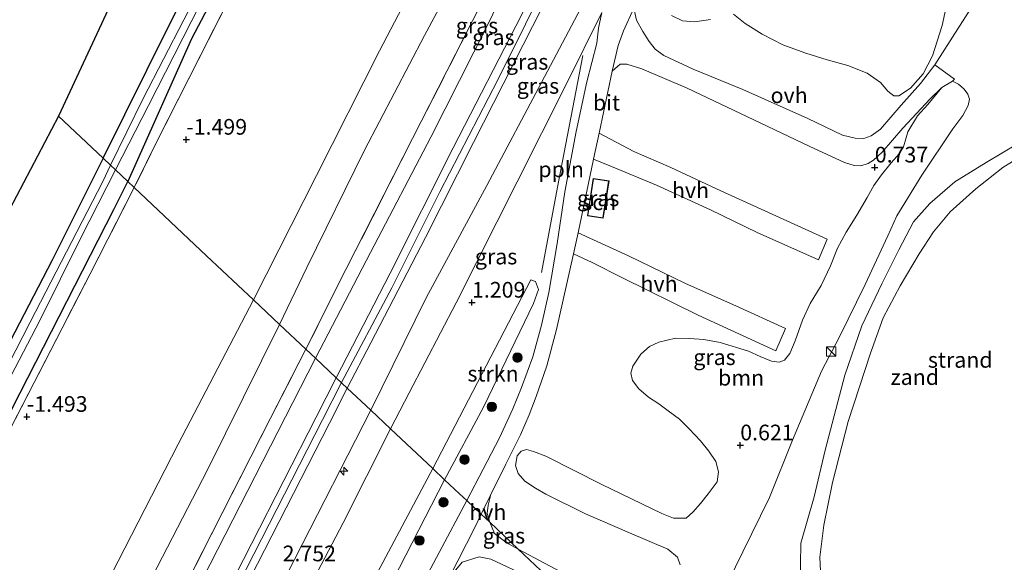
# Model space of a CAD drawing. Units: metres. Extents: x 181604 to 186590, y 493748 to 500001.
# Drawn here: x 183529 to 183686, y 496240 to 496327 of the extents above; entities that cross this region are included whole.
import ezdxf
from ezdxf.enums import TextEntityAlignment as Align

# ---------------------------------------------------------------- set-up
doc = ezdxf.new("R2010")
doc.units = ezdxf.units.M
doc.linetypes.add('IE-TERREINAFSCHEIDING', pattern=[10, 8, -2])
doc.layers.get('0').update_dxf_attribs({"lineweight": 25})
for name, color, linetype, lineweight in [('B-ME-AL-OVERIG-L-B1', 7, 'Continuous', 18), ('B-ME-AL-OVERIG-S-B1', 7, 'Continuous', 18), ('B-ME-GR-BOOM-GV-B6', 93, 'Continuous', 18), ('B-ME-GR-BOOM-S-B1', 93, 'Continuous', 18), ('B-ME-GR-STRUIKEN-GV-B6', 93, 'Continuous', 18), ('B-ME-GW-KRUINLIJN-L-B1', 93, 'Continuous', 18), ('B-ME-GW-TEENLIJN-L-B1', 93, 'Continuous', 18), ('B-ME-IE-GRASLAND-GV-B6', 93, 'Continuous', 18), ('B-ME-IE-GRONDWERKLIJN-GROND_INGERICHT-GV-B6', 253, 'Continuous', 18), ('B-ME-IE-GRONDWERKLIJN-GROND_NIETINGERICHT-GV-B6', 253, 'Continuous', 18), ('B-ME-IE-HULPGEOMETRIE-L-B1', 53, 'Continuous', 18), ('B-ME-IE-INRICHTINGSELEMENT-S-B1', 253, 'Continuous', 18), ('B-ME-IE-TERREINAFSCHEIDING-RASTERHEKWERK-L-B1', 8, 'IE-TERREINAFSCHEIDING', 18), ('B-ME-KG-KADASTRAAL-DAKRAND-L-B1', 13, 'Continuous', 18), ('B-ME-OB-WATERLIJN-L-B1', 133, 'OB-WATERLIJN', 18), ('B-ME-OG-BEBOUWING-GV-B6', 173, 'Continuous', 18), ('B-ME-OG-WATER-GV-B6', 153, 'Continuous', 18), ('B-ME-VH-VERH_SOORT-BITUMEN-GV-B6', 8, 'IE-TERREINAFSCHEIDING-NATUURLIJK-HOUTWAL', 18), ('B-ME-VH-VERH_SOORT-HALF_VERHARDING-GV-B6', 8, 'IE-TERREINAFSCHEIDING-NATUURLIJK-HOUTWAL', 18), ('B-ME-VH-VERH_SOORT-ONVERHARD-GV-B6', 8, 'Continuous', 18)]:
    doc.layers.add(name, color=color, linetype=linetype, lineweight=lineweight)
for name, color, linetype in [('B-ME-GW-HOOGTEPUNT-S-B1', 10, 'Continuous'), ('B-ME-GW-INSTEEKWATERGANG-L-B1', 10, 'Continuous'), ('B-ME-KG-KADASTRAAL-OPNAMEDTMGRENS-L-B1', 10, 'Continuous')]:
    doc.layers.add(name, color=color, linetype=linetype)
doc.styles.add('NLCS-ISO', font='NLCS-ISO.TTF')
doc.linetypes.add('IE-TERREINAFSCHEIDING-NATUURLIJK-HOUTWAL', pattern='A,7,-1.5,[67,NLCS.SHX,S=0.75,R=45,X=0,Y=0],-1.5,7,-1.5,[70,NLCS.SHX,S=0.75,R=0,X=0,Y=0],-1.5', length=20)
doc.linetypes.add('OB-WATERLIJN', pattern='A,10,[32,NLCS.SHX,S=2,R=0,X=0,Y=0],-12', length=22)

# ---------------------------------------------------------------- blocks, each defined once
blk = doc.blocks.new('hecto')
for p, q in [((0, 0.625), (-0.625, 0)), ((0, -0.625), (0, 0.625)), ((-0.625, 0), (0.625, 0)), ((0.625, 0), (0, -0.625))]:
    blk.add_line(p, q)
blk = doc.blocks.new('hoogtepunt')
for p, q in [((-0.5, 0), (0.5, 0)), ((0, 0.5), (0, -0.5))]:
    blk.add_line(p, q)
blk = doc.blocks.new('boom')
h = blk.add_hatch(color=256)
edge = h.paths.add_edge_path()
edge.add_arc((0, 0), 0.75, 0, 360)
blk.add_circle((0, 0), 0.75)
blk = doc.blocks.new('kast')
blk.add_line((-0.75, -0.75), (0.75, 0.75))
blk.add_lwpolyline([(-0.75, 0.75), (0.75, 0.75), (0.75, -0.75), (-0.75, -0.75)], close=True)

msp = doc.modelspace()

# ---------------------------------------------------------------- linework, layer by layer
at = {"layer": 'B-ME-AL-OVERIG-L-B1'}
msp.add_polyline3d([(183611.947, 496286.246, 0.962), (183614.713, 496300.96, 1.233), (183618.564, 496320.841, 1.396)], dxfattribs=at)
at = {"layer": 'B-ME-GR-BOOM-GV-B6'}
for points in [[(183678.522, 496337.959, 0.877), (183675.884, 496325.63, 0.632), (183674.32, 496320.786, 0.645), (183672.845, 496317.947, 0.677), (183670.828, 496315.639, 0.697), (183668.98, 496314.405, 0.716), (183668.192, 496314.434, 0.716), (183667.22, 496315.176, 0.684), (183666.026, 496316.559, 0.677), (183663.902, 496318.042, 0.703), (183660.85, 496319.265, 0.664), (183657.551, 496320.164, 0.716), (183654.144, 496321.204, 0.703), (183650.447, 496322.565, 0.703), (183647.176, 496324.251, 0.69), (183644.442, 496325.942, 0.625), (183642.603, 496327.462, 0.651)], [(183638.891, 496326.605, 0.781), (183636.391, 496326.224, 0.8), (183634.423, 496326.384, 0.819), (183632.698, 496327.226, 0.852)], [(183634.077, 496239.582, 0.667), (183633.654, 496240.812, 0.667), (183632.122, 496242.049, 0.732), (183625.981, 496244.692, 0.816), (183618.96, 496247.719, 0.8), (183612.618, 496250.861, 0.823), (183610.981, 496251.793, 0.865), (183609.308, 496252.922, 0.926), (183608.223, 496254.164, 0.926), (183607.817, 496255.43, 0.887), (183608.035, 496256.97, 0.878), (183608.708, 496257.709, 0.9), (183609.546, 496257.968, 0.881), (183610.676, 496257.638, 0.79), (183612.632, 496256.906, 0.79), (183621.563, 496252.412, 0.661), (183631.121, 496247.745, 0.596), (183633.024, 496246.993, 0.616), (183635.044, 496247.03, 0.613), (183636.073, 496247.952, 0.606), (183637.293, 496249.359, 0.593), (183638.548, 496250.926, 0.596), (183639.997, 496252.8, 0.616), (183640.197, 496254.393, 0.629), (183639.752, 496256.034, 0.603), (183638.663, 496257.723, 0.606), (183637.325, 496259.356, 0.632), (183635.536, 496261.253, 0.658), (183633.948, 496262.829, 0.648), (183632.147, 496264.154, 0.655), (183630.652, 496265.284, 0.661), (183629.032, 496266.342, 0.687), (183627.482, 496267.633, 0.697), (183626.486, 496268.965, 0.716), (183626.188, 496270.178, 0.687), (183626.5, 496271.272, 0.664), (183627.787, 496273.18, 0.658), (183629.189, 496274.409, 0.635), (183630.648, 496275.12, 0.632), (183633.343, 496275.718, 0.632), (183635.561, 496275.703, 0.622), (183637.87, 496275.51, 0.606), (183640.449, 496275.051, 0.6), (183644.987, 496273.681, 0.648), (183646.837, 496272.823, 0.661), (183648.65, 496272.071, 0.661), (183649.85, 496271.885, 0.658), (183650.724, 496272.215, 0.671), (183651.572, 496273.314, 0.671), (183652.447, 496275.29, 0.658), (183653.578, 496278.609, 0.651), (183654.823, 496281.249, 0.648), (183656.585, 496284.127, 0.651), (183658.075, 496287.271, 0.642), (183659.193, 496290.107, 0.638), (183660.581, 496292.678, 0.638), (183662.255, 496295.376, 0.629), (183663.928, 496298.164, 0.671), (183664.965, 496300.105, 0.716), (183666.2, 496301.816, 0.709), (183667.756, 496303.726, 0.709), (183669.03, 496305.151, 0.706), (183669.7, 496306.248, 0.706), (183670.116, 496307.557, 0.7), (183670.392, 496308.669, 0.684), (183671.942, 496311.205, 0.693), (183673.624, 496313.009, 0.667), (183675.837, 496315.721, 0.674), (183677.544, 496316.757, 0.59), (183678.496, 496316.247, 0.593), (183679.416, 496315.487, 0.564), (183679.96, 496314.687, 0.558), (183680.236, 496313.885, 0.558), (183680.012, 496312.881, 0.551), (183679.187, 496311.282, 0.551), (183677.615, 496309.157, 0.554), (183672.624, 496301.76, 0.606), (183668.661, 496295.284, 0.558), (183667.225, 496292.069, 0.6), (183663.578, 496284.327, 0.548), (183659.49, 496275.955, 0.522), (183656.627, 496270.455, 0.612), (183652.009, 496259.449, 0.535), (183648.34, 496250.294, 0.629), (183644.075, 496241.652, 0.6), (183639.461, 496232.201, 0.654)]]:
    msp.add_polyline3d(points, dxfattribs=at)
at = {"layer": 'B-ME-GR-STRUIKEN-GV-B6'}
for points in [[(183596.488, 496253.127, 0.87), (183594.586, 496254.918, 0.962), (183610.261, 496285.073, 1.054), (183610.992, 496284.787, 1.054), (183611.448, 496283.53, 1.054), (183610.687, 496281.292, 1.054), (183602.701, 496264.739, 1.013), (183596.488, 496253.127, 0.87)], [(183596.488, 496253.127, 0.87), (183587.227, 496235.122, 0.978), (183583.528, 496229.241, 0.937), (183571.802, 496207.129, 0.947), (183558.243, 496181.735, 0.952), (183544.389, 496155.545, 0.968), (183530.773, 496130.156, 0.962), (183516.957, 496104.364, 1.019), (183508.818, 496089.207, 1.019), (183507.106, 496090.008, 1.019), (183541.607, 496155.622, 0.973), (183571.127, 496210.841, 0.928), (183594.586, 496254.918, 0.962), (183596.488, 496253.127, 0.87)]]:
    msp.add_polyline3d(points, dxfattribs=at)
at = {"layer": 'B-ME-GW-INSTEEKWATERGANG-L-B1'}
for points in [[(183541.989, 496304.449, -2.09), (183552.396, 496325.489, -2.109), (183562.949, 496346.19, -2.119), (183572.909, 496365.402, -2.109), (183583.234, 496385.636, -2.132), (183588.765, 496396.245, -2.088)], [(183592.342, 496394.631, -2.344), (183584.036, 496378.35, -2.302), (183574.509, 496358.839, -2.305), (183566.536, 496343.33, -2.321), (183556.099, 496323.506, -2.289), (183545.935, 496300.733, -2.095)], [(183541.989, 496304.449, -2.09), (183533.844, 496288.199, -2.056), (183520.326, 496262.223, -1.984), (183511.337, 496244.125, -2.008), (183508.364, 496238.221, -2.016), (183503.957, 496229.533, -2.03), (183490.777, 496204.228, -1.906), (183476.121, 496175.541, -1.9), (183471.609, 496166.334, -1.913), (183471.437, 496165.131, -1.913), (183472.079, 496164.455, -1.913), (183473.505, 496163.727, -1.926), (183474.521, 496163.679, -1.926), (183475.601, 496164.504, -1.932), (183484.466, 496181.106, -1.971), (183499.027, 496209.458, -2.004), (183515.329, 496240.724, -2.01), (183528.723, 496266.997, -2.049), (183543.684, 496296.248, -2.114), (183545.935, 496300.733, -2.095)]]:
    msp.add_polyline3d(points, dxfattribs=at)
at = {"layer": 'B-ME-GW-KRUINLIJN-L-B1'}
for points in [[(183622.768, 496380.898, 1.895), (183613.217, 496362.066, 1.733), (183602.029, 496340.428, 1.798), (183593.259, 496324.018, 1.75), (183583.72, 496305.758, 1.73), (183574.472, 496287, 1.847), (183570.14, 496277.939, 1.817)], [(183575.888, 496272.526, 2.628), (183584.635, 496289.437, 2.602), (183594.28, 496307.823, 2.664), (183603.427, 496325.918, 2.654), (183611.863, 496343.47, 2.644), (183620.538, 496360.506, 2.635), (183628.954, 496378.106, 2.736)], [(183580.012, 496268.642, 2.806), (183588.078, 496283.794, 2.903), (183595.714, 496299.068, 2.893), (183604.952, 496316.985, 2.877), (183613.78, 496334.791, 2.922), (183621.526, 496349.654, 2.916), (183629.591, 496364.984, 2.926), (183632.621, 496371.737, 2.968), (183633.65, 496374.483, 3.01), (183633.894, 496375.876, 2.997)], [(183584.686, 496264.241, 2.736), (183593.53, 496282.172, 2.742), (183603.216, 496300.094, 2.742), (183612.405, 496317.456, 2.713), (183617.203, 496326.461, 2.706), (183622.209, 496336.076, 2.71), (183627.496, 496346.266, 2.748), (183632.974, 496357.03, 2.784), (183635.894, 496364.104, 2.839), (183637.124, 496368.354, 2.865), (183637.477, 496370.718, 2.9)], [(183660.515, 496216.719, 0.368), (183658.722, 496217.239, 0.368), (183657.066, 496218.404, 0.361), (183655.292, 496220.605, 0.374), (183654.189, 496223.813, 0.368), (183653.345, 496229.922, 0.245), (183653.214, 496236.215, 0.271), (183653.329, 496243.012, 0.29), (183655.441, 496250.436, 0.342), (183657.195, 496257.857, 0.335), (183660.373, 496269.833, 0.297), (183663.053, 496277.691, 0.323), (183666.244, 496284.41, 0.368), (183668.983, 496289.836, 0.335), (183671.338, 496294.294, 0.348), (183673.921, 496297.215, 0.303), (183677.93, 496300.687, 0.303), (183682.908, 496303.774, 0.271), (183687.924, 496306.754, 0.226), (183694.505, 496310.572, 0.161), (183698.238, 496312.932, 0.148), (183700.091, 496313.629, 0.174), (183702.107, 496314.141, 0.213)], [(183570.14, 496277.939, 1.817), (183558.626, 496254.708, 1.837), (183529.021, 496197.421, 1.798), (183500.452, 496141.257, 1.928), (183470.023, 496081.991, 1.623), (183452.234, 496048.541, 1.551), (183447.551, 496039.276, 1.582)], [(183575.888, 496272.526, 2.628), (183559.064, 496239.679, 2.642), (183512.729, 496149.443, 2.629), (183493.109, 496111.893, 2.636), (183473.674, 496075.048, 2.584), (183462.12, 496054.437, 2.324)], [(183459.939, 496033.591, 2.759), (183476.058, 496065.473, 2.824), (183488.954, 496090.923, 2.85), (183507.028, 496126.05, 2.85), (183523.651, 496158.155, 2.831), (183537.166, 496184.758, 2.857), (183556.292, 496222.251, 2.837), (183576.986, 496262.693, 2.831), (183580.012, 496268.642, 2.806)], [(183584.686, 496264.241, 2.736), (183572.533, 496240.43, 2.727), (183552.582, 496201.704, 2.649), (183534.351, 496165.027, 2.668), (183512.269, 496121.942, 2.636), (183492.382, 496083.551, 2.629), (183469.439, 496037.715, 2.532), (183466.13, 496030.751, 2.566)]]:
    msp.add_polyline3d(points, dxfattribs=at)
at = {"layer": 'B-ME-GW-TEENLIJN-L-B1'}
for points in [[(183566.004, 496281.834, -0.168), (183576.029, 496301.725, -0.184), (183586.089, 496321.6, -0.161), (183593.906, 496336.606, -0.135), (183602.329, 496353.675, -0.184), (183612.341, 496372.995, -0.271), (183616.794, 496383.594, -0.323)], [(183621.555, 496327.718, 1.398), (183615.887, 496316.201, 1.437), (183608.039, 496300.676, 1.365), (183598.313, 496281.395, 1.362), (183590.812, 496267.035, 1.346), (183587.829, 496261.282, 1.27)], [(183442.758, 496041.475, -0.373), (183466.874, 496089.215, -0.366), (183495.608, 496145.051, -0.191), (183524.13, 496200.727, -0.132), (183553.964, 496258.845, -0.139), (183566.004, 496281.834, -0.168)], [(183470.204, 496028.881, 1.227), (183489.837, 496067.514, 1.207), (183513.807, 496114.747, 1.246), (183536.16, 496161.463, 1.337), (183556.274, 496200.458, 1.37), (183580.273, 496246.272, 1.305), (183587.829, 496261.282, 1.27)]]:
    msp.add_polyline3d(points, dxfattribs=at)
at = {"layer": 'B-ME-IE-GRASLAND-GV-B6'}
for points in [[(183590.087, 496395.649, -2.959), (183584.02, 496383.778, -2.959), (183577.069, 496369.906, -2.959), (183569.709, 496355.655, -2.959), (183562.547, 496341.442, -2.959), (183554.872, 496326.544, -2.959), (183548.391, 496314, -2.959), (183543.18, 496303.328, -2.959), (183541.989, 496304.449, -2.09), (183552.396, 496325.489, -2.109), (183562.949, 496346.19, -2.119), (183572.909, 496365.402, -2.109), (183583.234, 496385.636, -2.132), (183588.765, 496396.245, -2.088), (183590.087, 496395.649, -2.959)], [(183592.342, 496394.631, -2.344), (183584.036, 496378.35, -2.302), (183574.509, 496358.839, -2.305), (183566.536, 496343.33, -2.321), (183556.099, 496323.506, -2.289), (183545.935, 496300.733, -2.095), (183543.943, 496302.609, -2.959), (183549.213, 496312.892, -2.959), (183557.413, 496328.958, -2.959), (183565.262, 496344.394, -2.959), (183571.515, 496356.47, -2.959), (183579.379, 496372.211, -2.959), (183585.49, 496384.179, -2.959), (183591.055, 496395.212, -2.959), (183592.342, 496394.631, -2.344)], [(183594.69, 496393.571, -1.884), (183581.924, 496368.61, -1.852), (183571.6, 496348.286, -1.871), (183562.027, 496329.776, -1.878), (183550.773, 496307.548, -1.781), (183546.937, 496299.79, -1.764), (183545.935, 496300.733, -2.095), (183556.099, 496323.506, -2.289), (183566.536, 496343.33, -2.321), (183574.509, 496358.839, -2.305), (183584.036, 496378.35, -2.302), (183592.342, 496394.631, -2.344), (183594.69, 496393.571, -1.884)], [(183628.954, 496378.106, 2.736), (183620.538, 496360.506, 2.635), (183611.863, 496343.47, 2.644), (183603.427, 496325.918, 2.654), (183594.28, 496307.823, 2.664), (183584.635, 496289.437, 2.602), (183575.888, 496272.526, 2.628), (183574.347, 496273.978, 2.002), (183580.705, 496286.673, 2.128), (183591.364, 496307.591, 2.124), (183600.933, 496326.369, 2.179), (183609.855, 496343.729, 2.208), (183618.369, 496360.62, 2.205), (183627.642, 496378.698, 2.266), (183628.954, 496378.106, 2.736)], [(183632.63, 496376.447, 2.95), (183632.473, 496375.429, 2.937), (183632.094, 496373.923, 2.947), (183631.206, 496371.375, 2.918), (183629.945, 496368.519, 2.908), (183627.434, 496363.56, 2.889), (183618.16, 496345.75, 2.886), (183607.852, 496325.551, 2.873), (183597.859, 496306.089, 2.899), (183587.783, 496286.089, 2.918), (183579.194, 496269.412, 2.805), (183575.888, 496272.526, 2.628), (183584.635, 496289.437, 2.602), (183594.28, 496307.823, 2.664), (183603.427, 496325.918, 2.654), (183611.863, 496343.47, 2.644), (183620.538, 496360.506, 2.635), (183628.954, 496378.106, 2.736), (183632.63, 496376.447, 2.95)], [(183622.209, 496336.076, 2.71), (183617.203, 496326.461, 2.706), (183612.405, 496317.456, 2.713), (183603.216, 496300.094, 2.742), (183593.53, 496282.172, 2.742), (183584.686, 496264.241, 2.736), (183580.949, 496267.76, 2.847), (183584.692, 496274.981, 2.885), (183593.403, 496291.82, 2.856), (183601.112, 496306.969, 2.83), (183609.03, 496322.549, 2.827), (183616.475, 496337.248, 2.875)], [(183642.603, 496327.462, 0.651), (183644.442, 496325.942, 0.625), (183647.176, 496324.251, 0.69), (183650.447, 496322.565, 0.703), (183654.144, 496321.204, 0.703), (183657.551, 496320.164, 0.716), (183660.85, 496319.265, 0.664), (183663.902, 496318.042, 0.703), (183666.026, 496316.559, 0.677), (183667.22, 496315.176, 0.684), (183668.192, 496314.434, 0.716), (183668.98, 496314.405, 0.716), (183670.828, 496315.639, 0.697), (183672.845, 496317.947, 0.677), (183674.32, 496320.786, 0.645), (183675.884, 496325.63, 0.632), (183678.522, 496337.959, 0.877)], [(183621.555, 496327.718, 1.398), (183615.887, 496316.201, 1.437), (183608.039, 496300.676, 1.365), (183598.313, 496281.395, 1.362), (183590.812, 496267.035, 1.346), (183587.829, 496261.282, 1.27), (183584.686, 496264.241, 2.736), (183593.53, 496282.172, 2.742), (183603.216, 496300.094, 2.742), (183612.405, 496317.456, 2.713), (183617.203, 496326.461, 2.706), (183622.209, 496336.076, 2.71)], [(183681.202, 496329.522, 0.402), (183674.717, 496319.339, 0.667), (183672.437, 496316.402, 0.657), (183669.322, 496312.939, 0.734), (183666.032, 496309.117, 0.634), (183664.558, 496308.012, 0.625), (183663.382, 496307.608, 0.628), (183661.986, 496307.666, 0.638), (183659.979, 496308.112, 0.65), (183654.445, 496310.814, 0.731), (183644.101, 496315.42, 0.734), (183636.13, 496318.689, 0.822), (183631.478, 496320.827, 0.893), (183630.073, 496321.869, 0.944), (183629.149, 496323.077, 1.009), (183628.097, 496324.658, 1.106), (183627.114, 496326.473, 1.209), (183626.685, 496328.419, 1.352)], [(183600.01, 496249.81, 0.685), (183598.846, 496250.906, 0.666), (183596.488, 496253.127, 0.87), (183602.701, 496264.739, 1.013), (183610.687, 496281.292, 1.054), (183611.448, 496283.53, 1.054), (183610.992, 496284.787, 1.054), (183610.261, 496285.073, 1.054), (183594.586, 496254.918, 0.962), (183587.829, 496261.282, 1.27), (183590.812, 496267.035, 1.346), (183598.313, 496281.395, 1.362), (183608.039, 496300.676, 1.365), (183615.887, 496316.201, 1.437), (183621.555, 496327.718, 1.398), (183621.064, 496325.192, 1.393), (183620.783, 496322.793, 1.318), (183619.16, 496316.643, 1.296), (183617.464, 496308.705, 1.202), (183615.659, 496299.084, 1.144), (183614.431, 496290.828, 1.024), (183613.11, 496283.019, 1.012), (183611.943, 496277.803, 0.937), (183610.542, 496272.747, 0.889), (183608.746, 496267.884, 0.889), (183607.383, 496264.455, 0.837), (183605.263, 496259.839, 0.821), (183600.01, 496249.81, 0.685)], [(183632.698, 496327.226, 0.852), (183634.423, 496326.384, 0.819), (183636.391, 496326.224, 0.8), (183638.891, 496326.605, 0.781)], [(183616.612, 496237.582, 0.83), (183608.218, 496242.081, 0.762), (183603.679, 496246.355, 0.756), (183603.267, 496247.736, 0.806), (183603.434, 496249.079, 0.81), (183603.865, 496250.782, 0.8), (183606.233, 496255.633, 0.819), (183608.604, 496260.305, 0.9), (183609.986, 496263.501, 0.932), (183611.103, 496266.427, 0.913), (183612.792, 496271.343, 0.861), (183614.329, 496277.134, 0.865), (183617.062, 496289.187, 0.929), (183620.005, 496287.805, 0.949), (183624.856, 496285.347, 0.8), (183636.966, 496279.434, 0.645), (183649.342, 496273.703, 0.696), (183650.864, 496277.276, 0.7), (183642.979, 496280.904, 0.6), (183634.933, 496284.476, 0.658), (183625.825, 496288.879, 0.816), (183617.814, 496292.524, 0.949), (183620.265, 496304.307, 1.1), (183623.122, 496303.136, 1.011), (183630.303, 496300.164, 0.8), (183638.889, 496296.238, 0.671), (183646.38, 496292.625, 0.613), (183656.168, 496288.246, 0.687), (183657.514, 496291.549, 0.636), (183650.491, 496294.756, 0.645), (183640.577, 496299.241, 0.704), (183632.602, 496302.957, 0.752), (183626.694, 496305.53, 0.923), (183621.123, 496308.429, 1.153), (183623.204, 496318.368, 1.288), (183624.475, 496319.44, 1.201), (183625.548, 496319.45, 1.136), (183627.951, 496318.722, 1.026), (183635.206, 496315.625, 0.797), (183645.823, 496310.574, 0.684), (183654.643, 496306.401, 0.667), (183660.301, 496303.772, 0.706), (183661.861, 496303.321, 0.745), (183662.899, 496303.26, 0.755), (183664.058, 496303.628, 0.751), (183664.929, 496304.137, 0.742), (183666.312, 496305.42, 0.677), (183669.62, 496309.278, 0.658), (183673.993, 496313.951, 0.709), (183675.837, 496315.721, 0.674)], [(183675.837, 496315.721, 0.674), (183673.624, 496313.009, 0.667), (183671.942, 496311.205, 0.693), (183670.392, 496308.669, 0.684), (183670.116, 496307.557, 0.7), (183669.7, 496306.248, 0.706), (183669.03, 496305.151, 0.706), (183667.756, 496303.726, 0.709), (183666.2, 496301.816, 0.709), (183664.965, 496300.105, 0.716), (183663.928, 496298.164, 0.671), (183662.255, 496295.376, 0.629), (183660.581, 496292.678, 0.638), (183659.193, 496290.107, 0.638), (183658.075, 496287.271, 0.642), (183656.585, 496284.127, 0.651), (183654.823, 496281.249, 0.648), (183653.578, 496278.609, 0.651), (183652.447, 496275.29, 0.658), (183651.572, 496273.314, 0.671), (183650.724, 496272.215, 0.671), (183649.85, 496271.885, 0.658), (183648.65, 496272.071, 0.661), (183646.837, 496272.823, 0.661), (183644.987, 496273.681, 0.648), (183640.449, 496275.051, 0.6), (183637.87, 496275.51, 0.606), (183635.561, 496275.703, 0.622), (183633.343, 496275.718, 0.632), (183630.648, 496275.12, 0.632), (183629.189, 496274.409, 0.635), (183627.787, 496273.18, 0.658), (183626.5, 496271.272, 0.664), (183626.188, 496270.178, 0.687), (183626.486, 496268.965, 0.716), (183627.482, 496267.633, 0.697), (183629.032, 496266.342, 0.687), (183630.652, 496265.284, 0.661), (183632.147, 496264.154, 0.655), (183633.948, 496262.829, 0.648), (183635.536, 496261.253, 0.658), (183637.325, 496259.356, 0.632), (183638.663, 496257.723, 0.606), (183639.752, 496256.034, 0.603), (183640.197, 496254.393, 0.629), (183639.997, 496252.8, 0.616), (183638.548, 496250.926, 0.596), (183637.293, 496249.359, 0.593), (183636.073, 496247.952, 0.606), (183635.044, 496247.03, 0.613), (183633.024, 496246.993, 0.616), (183631.121, 496247.745, 0.596), (183621.563, 496252.412, 0.661), (183612.632, 496256.906, 0.79), (183610.676, 496257.638, 0.79), (183609.546, 496257.968, 0.881), (183608.708, 496257.709, 0.9), (183608.035, 496256.97, 0.878), (183607.817, 496255.43, 0.887), (183608.223, 496254.164, 0.926), (183609.308, 496252.922, 0.926), (183610.981, 496251.793, 0.865), (183612.618, 496250.861, 0.823), (183618.96, 496247.719, 0.8), (183625.981, 496244.692, 0.816), (183632.122, 496242.049, 0.732), (183633.654, 496240.812, 0.667), (183634.077, 496239.582, 0.667)], [(183520.326, 496262.223, -1.984), (183533.844, 496288.199, -2.056), (183541.989, 496304.449, -2.09), (183543.18, 496303.328, -2.959)], [(183523.961, 496263.434, -2.959), (183531.856, 496278.582, -2.959), (183538.375, 496291.636, -2.959), (183543.943, 496302.609, -2.959), (183545.935, 496300.733, -2.095), (183543.684, 496296.248, -2.114), (183528.723, 496266.997, -2.049), (183515.329, 496240.724, -2.01)], [(183543.18, 496303.328, -2.959), (183541.922, 496300.761, -2.959), (183530.355, 496278.294, -2.959), (183518.742, 496255.725, -2.959)], [(183621.79, 496294.881, 0.958), (183622.716, 496300.855, 0.978), (183620.189, 496301.246, 1.094), (183619.263, 496295.273, 0.974), (183621.79, 496294.881, 0.958)], [(183515.329, 496240.724, -2.01), (183528.723, 496266.997, -2.049), (183543.684, 496296.248, -2.114), (183545.935, 496300.733, -2.095), (183546.937, 496299.79, -1.764)], [(183546.937, 496299.79, -1.764), (183539.917, 496286.023, -1.757), (183526.522, 496260.02, -1.679)], [(183575.888, 496272.526, 2.628), (183559.064, 496239.679, 2.642), (183512.729, 496149.443, 2.629), (183493.109, 496111.893, 2.636), (183473.674, 496075.048, 2.584), (183462.12, 496054.437, 2.324), (183477.311, 496084.088, 2.35), (183498.161, 496124.738, 2.142), (183512.255, 496152.404, 2.083), (183521.701, 496171.437, 2.031), (183545.587, 496217.621, 2.057), (183568.627, 496262.86, 2.005), (183574.347, 496273.978, 2.002), (183575.888, 496272.526, 2.628)], [(183579.194, 496269.412, 2.805), (183576.005, 496263.143, 2.831), (183555.312, 496222.701, 2.837), (183536.186, 496185.208, 2.857), (183522.67, 496158.605, 2.831), (183506.047, 496126.5, 2.85), (183487.974, 496091.373, 2.85), (183475.078, 496065.923, 2.824), (183458.959, 496034.041, 2.759), (183453.21, 496036.679, 2.386), (183462.12, 496054.437, 2.324), (183473.674, 496075.048, 2.584), (183493.109, 496111.893, 2.636), (183512.729, 496149.443, 2.629), (183559.064, 496239.679, 2.642), (183575.888, 496272.526, 2.628), (183579.194, 496269.412, 2.805)], [(183584.686, 496264.241, 2.736), (183572.533, 496240.43, 2.727), (183552.582, 496201.704, 2.649), (183534.351, 496165.027, 2.668), (183512.269, 496121.942, 2.636), (183492.382, 496083.551, 2.629), (183469.439, 496037.715, 2.532), (183466.13, 496030.751, 2.566), (183461.062, 496033.076, 2.798), (183477.181, 496064.958, 2.863), (183490.077, 496090.408, 2.889), (183508.151, 496125.534, 2.889), (183524.774, 496157.64, 2.87), (183538.289, 496184.242, 2.896), (183557.416, 496221.736, 2.876), (183578.109, 496262.178, 2.87), (183580.949, 496267.76, 2.847), (183584.686, 496264.241, 2.736)], [(183587.829, 496261.282, 1.27), (183580.273, 496246.272, 1.305), (183556.274, 496200.458, 1.37), (183536.16, 496161.463, 1.337), (183513.807, 496114.747, 1.246), (183489.837, 496067.514, 1.207), (183470.204, 496028.881, 1.227), (183466.13, 496030.751, 2.566), (183469.439, 496037.715, 2.532), (183492.382, 496083.551, 2.629), (183512.269, 496121.942, 2.636), (183534.351, 496165.027, 2.668), (183552.582, 496201.704, 2.649), (183572.533, 496240.43, 2.727), (183584.686, 496264.241, 2.736), (183587.829, 496261.282, 1.27)], [(183594.586, 496254.918, 0.962), (183571.127, 496210.841, 0.928), (183541.607, 496155.622, 0.973), (183507.106, 496090.008, 1.019), (183505.926, 496087.873, 1.019), (183484.919, 496048.922, 1.038), (183473.942, 496027.166, 1.215), (183470.204, 496028.881, 1.227), (183489.837, 496067.514, 1.207), (183513.807, 496114.747, 1.246), (183536.16, 496161.463, 1.337), (183556.274, 496200.458, 1.37), (183580.273, 496246.272, 1.305), (183587.829, 496261.282, 1.27), (183594.586, 496254.918, 0.962)], [(183516.957, 496104.364, 1.019), (183530.773, 496130.156, 0.962), (183544.389, 496155.545, 0.968), (183558.243, 496181.735, 0.952), (183571.802, 496207.129, 0.947), (183583.528, 496229.241, 0.937), (183587.227, 496235.122, 0.978), (183596.488, 496253.127, 0.87), (183598.846, 496250.906, 0.666), (183600.01, 496249.81, 0.685)], [(183600.01, 496249.81, 0.685), (183586.799, 496224.926, 0.659), (183572.282, 496197.445, 0.704), (183559.261, 496173.05, 0.698), (183542.666, 496141.952, 0.717), (183529.007, 496116.014, 0.743), (183522.62, 496102.985, 0.717)], [(183608.218, 496242.081, 0.762), (183606.299, 496243.132, 0.769), (183604.417, 496244.561, 0.756), (183603.679, 496246.355, 0.756), (183608.218, 496242.081, 0.762)], [(183597.192, 496237.495, 0.784), (183599.283, 496239.975, 0.817), (183601.997, 496240.832, 0.849), (183603.831, 496240.466, 0.836), (183609.963, 496237.604, 0.817)]]:
    msp.add_polyline3d(points, dxfattribs=at)
at = {"layer": 'B-ME-IE-GRONDWERKLIJN-GROND_INGERICHT-GV-B6'}
for points in [[(183588.765, 496396.245, -2.088), (183583.234, 496385.636, -2.132), (183572.909, 496365.402, -2.109), (183562.949, 496346.19, -2.119), (183552.396, 496325.489, -2.109), (183541.989, 496304.449, -2.09), (183534.865, 496311.158, -2.028), (183555.043, 496354.504, -2.041), (183576.956, 496401.575, -2.056), (183588.765, 496396.245, -2.088)], [(183616.794, 496383.594, -0.323), (183612.341, 496372.995, -0.271), (183602.329, 496353.675, -0.184), (183593.906, 496336.606, -0.135), (183586.089, 496321.6, -0.161), (183576.029, 496301.725, -0.184), (183566.004, 496281.834, -0.168), (183558.495, 496288.905, -1.057), (183546.937, 496299.79, -1.764), (183550.773, 496307.548, -1.781), (183562.027, 496329.776, -1.878), (183571.6, 496348.286, -1.871), (183581.924, 496368.61, -1.852), (183594.69, 496393.571, -1.884), (183608.791, 496387.207, -1.122), (183616.794, 496383.594, -0.323)], [(183622.768, 496380.898, 1.895), (183613.217, 496362.066, 1.733), (183602.029, 496340.428, 1.798), (183593.259, 496324.018, 1.75), (183583.72, 496305.758, 1.73), (183574.472, 496287, 1.847), (183570.14, 496277.939, 1.817), (183566.004, 496281.834, -0.168), (183576.029, 496301.725, -0.184), (183586.089, 496321.6, -0.161), (183593.906, 496336.606, -0.135), (183602.329, 496353.675, -0.184), (183612.341, 496372.995, -0.271), (183616.794, 496383.594, -0.323), (183622.768, 496380.898, 1.895)], [(183627.642, 496378.698, 2.266), (183618.369, 496360.62, 2.205), (183609.855, 496343.729, 2.208), (183600.933, 496326.369, 2.179), (183591.364, 496307.591, 2.124), (183580.705, 496286.673, 2.128), (183574.347, 496273.978, 2.002), (183570.14, 496277.939, 1.817), (183574.472, 496287, 1.847), (183583.72, 496305.758, 1.73), (183593.259, 496324.018, 1.75), (183602.029, 496340.428, 1.798), (183613.217, 496362.066, 1.733), (183622.768, 496380.898, 1.895), (183627.642, 496378.698, 2.266)], [(183541.989, 496304.449, -2.09), (183533.844, 496288.199, -2.056), (183520.326, 496262.223, -1.984), (183511.337, 496244.125, -2.008), (183510.01, 496244.52, -1.752), (183505.224, 496246.794, -1.827), (183504.497, 496245.564, -1.8), (183503.044, 496246.506, -2.099), (183501.369, 496247.462, -2.106), (183512.177, 496268.013, -2.058), (183525.917, 496294.142, -2.021), (183534.865, 496311.158, -2.028), (183541.989, 496304.449, -2.09)], [(183566.004, 496281.834, -0.168), (183553.964, 496258.845, -0.139), (183524.13, 496200.727, -0.132), (183495.608, 496145.051, -0.191), (183466.874, 496089.215, -0.366), (183442.758, 496041.475, -0.373), (183433.741, 496045.612, -1.316), (183420.166, 496051.841, -1.913), (183432.944, 496076.723, -1.9), (183452.974, 496116.144, -1.614), (183469.476, 496148.024, -1.393), (183473.545, 496156.219, -1.568), (183474.5, 496157.931, -1.536), (183476.544, 496161.922, -1.575), (183476.905, 496162.955, -1.568), (183478.312, 496165.695, -1.529), (183484.62, 496178.062, -1.484), (183497.749, 496203.376, -1.51), (183511.388, 496230.441, -1.666), (183526.522, 496260.02, -1.679), (183539.917, 496286.023, -1.757), (183546.937, 496299.79, -1.764), (183558.495, 496288.905, -1.057), (183566.004, 496281.834, -0.168)], [(183570.14, 496277.939, 1.817), (183558.626, 496254.708, 1.837), (183529.021, 496197.421, 1.798), (183500.452, 496141.257, 1.928), (183470.023, 496081.991, 1.623), (183452.234, 496048.541, 1.551), (183447.551, 496039.276, 1.582), (183442.758, 496041.475, -0.373), (183466.874, 496089.215, -0.366), (183495.608, 496145.051, -0.191), (183524.13, 496200.727, -0.132), (183553.964, 496258.845, -0.139), (183566.004, 496281.834, -0.168), (183570.14, 496277.939, 1.817)], [(183574.347, 496273.978, 2.002), (183568.627, 496262.86, 2.005), (183545.587, 496217.621, 2.057), (183521.701, 496171.437, 2.031), (183496.152, 496123.766, 1.895), (183469.652, 496073.015, 1.856), (183451.401, 496037.509, 1.836), (183447.551, 496039.276, 1.582), (183452.234, 496048.541, 1.551), (183470.023, 496081.991, 1.623), (183500.452, 496141.257, 1.928), (183529.021, 496197.421, 1.798), (183558.626, 496254.708, 1.837), (183570.14, 496277.939, 1.817), (183574.347, 496273.978, 2.002)]]:
    msp.add_polyline3d(points, dxfattribs=at)
at = {"layer": 'B-ME-IE-GRONDWERKLIJN-GROND_NIETINGERICHT-GV-B6'}
for points in [[(183639.461, 496232.201, 0.654), (183644.075, 496241.652, 0.6), (183648.34, 496250.294, 0.629), (183652.009, 496259.449, 0.535), (183656.627, 496270.455, 0.612), (183659.49, 496275.955, 0.522), (183663.578, 496284.327, 0.548), (183667.225, 496292.069, 0.6), (183668.661, 496295.284, 0.558), (183672.624, 496301.76, 0.606), (183677.615, 496309.157, 0.554), (183679.187, 496311.282, 0.551), (183680.012, 496312.881, 0.551), (183680.236, 496313.885, 0.558), (183679.96, 496314.687, 0.558), (183679.416, 496315.487, 0.564), (183678.496, 496316.247, 0.593), (183677.544, 496316.757, 0.59), (183677.832, 496317.061, 0.57), (183674.717, 496319.339, 0.667), (183681.202, 496329.522, 0.402), (183682.566, 496332.861, 0.46), (183687.166, 496341.918, 0.511)], [(183653.214, 496236.215, 0.271), (183653.329, 496243.012, 0.29), (183655.441, 496250.436, 0.342), (183657.195, 496257.857, 0.335), (183660.373, 496269.833, 0.297), (183663.053, 496277.691, 0.323), (183666.244, 496284.41, 0.368), (183668.983, 496289.836, 0.335), (183671.338, 496294.294, 0.348), (183673.921, 496297.215, 0.303), (183677.93, 496300.687, 0.303), (183682.908, 496303.774, 0.271), (183687.924, 496306.754, 0.226), (183694.505, 496310.572, 0.161), (183698.238, 496312.932, 0.148), (183700.091, 496313.629, 0.174), (183702.107, 496314.141, 0.213), (183702.019, 496312.565, -0.199)], [(183702.019, 496312.565, -0.199), (183700.587, 496312.73, -0.199), (183698.953, 496311.57, -0.199), (183697.215, 496310.016, -0.199), (183693.266, 496307.761, -0.199), (183685.585, 496302.968, -0.199), (183681.253, 496299.565, -0.199), (183677.139, 496295.878, -0.199), (183674.522, 496292.705, -0.199), (183672.194, 496289.214, -0.199), (183669.167, 496284.107, -0.199), (183666.496, 496279.002, -0.199), (183664.439, 496273.332, -0.199), (183660.894, 496262.425, -0.199), (183658.374, 496252.708, -0.199), (183657.008, 496245.9, -0.199), (183656.376, 496240.779, -0.199), (183656.644, 496235.13, -0.199)], [(183687.924, 496306.754, 0.226), (183682.908, 496303.774, 0.271), (183677.93, 496300.687, 0.303), (183673.921, 496297.215, 0.303), (183671.338, 496294.294, 0.348), (183668.983, 496289.836, 0.335), (183666.244, 496284.41, 0.368), (183663.053, 496277.691, 0.323), (183660.373, 496269.833, 0.297), (183657.195, 496257.857, 0.335), (183655.441, 496250.436, 0.342), (183653.329, 496243.012, 0.29), (183653.214, 496236.215, 0.271)]]:
    msp.add_polyline3d(points, dxfattribs=at)
at = {"layer": 'B-ME-IE-HULPGEOMETRIE-L-B1'}
msp.add_polyline3d([(183534.865, 496311.158, -2.028), (183541.989, 496304.449, -2.09), (183543.18, 496303.328, -2.959), (183543.943, 496302.609, -2.959), (183545.935, 496300.733, -2.095), (183546.937, 496299.79, -1.764), (183558.495, 496288.905, -1.057), (183566.004, 496281.834, -0.168), (183570.14, 496277.939, 1.817), (183574.347, 496273.978, 2.002), (183575.888, 496272.526, 2.628), (183579.194, 496269.412, 2.805), (183580.949, 496267.76, 2.847), (183584.686, 496264.241, 2.736), (183587.829, 496261.282, 1.27), (183594.586, 496254.918, 0.962), (183596.488, 496253.127, 0.87), (183598.846, 496250.906, 0.666), (183600.01, 496249.81, 0.685), (183602.325, 496247.63, 0.824), (183603.679, 496246.355, 0.756), (183608.218, 496242.081, 0.762), (183616.343, 496234.429, 0.742)], dxfattribs=at)
at = {"layer": 'B-ME-IE-TERREINAFSCHEIDING-RASTERHEKWERK-L-B1'}
for points in [[(183594.69, 496393.571, -1.884), (183581.924, 496368.61, -1.852), (183571.6, 496348.286, -1.871), (183562.027, 496329.776, -1.878), (183550.773, 496307.548, -1.781), (183546.937, 496299.79, -1.764)], [(183627.642, 496378.698, 2.266), (183618.369, 496360.62, 2.205), (183609.855, 496343.729, 2.208), (183600.933, 496326.369, 2.179), (183591.364, 496307.591, 2.124), (183580.705, 496286.673, 2.128), (183574.347, 496273.978, 2.002)], [(183546.937, 496299.79, -1.764), (183539.917, 496286.023, -1.757), (183526.522, 496260.02, -1.679), (183511.388, 496230.441, -1.666), (183497.749, 496203.376, -1.51), (183484.62, 496178.062, -1.484), (183478.312, 496165.695, -1.529), (183476.905, 496162.955, -1.568)], [(183521.701, 496171.437, 2.031), (183545.587, 496217.621, 2.057), (183568.627, 496262.86, 2.005), (183574.347, 496273.978, 2.002)]]:
    msp.add_polyline3d(points, dxfattribs=at)
at = {"layer": 'B-ME-KG-KADASTRAAL-DAKRAND-L-B1'}
msp.add_polyline3d([(183619.32, 496295.315, 2.092), (183620.23, 496301.189, 2.086), (183622.659, 496300.813, 2.021), (183621.748, 496294.938, 2.022), (183619.32, 496295.315, 2.092)], dxfattribs=at)
at = {"layer": 'B-ME-KG-KADASTRAAL-OPNAMEDTMGRENS-L-B1'}
for points in [[(183576.956, 496401.575, -2.056), (183555.043, 496354.504, -2.041), (183534.865, 496311.158, -2.028)], [(183534.865, 496311.158, -2.028), (183525.917, 496294.142, -2.021), (183512.177, 496268.013, -2.058), (183501.369, 496247.462, -2.106), (183500.765, 496246.313, -3.133), (183500.225, 496245.286, -3.133), (183499.821, 496244.517, -2.143), (183499.655, 496244.202, -1.926), (183486.595, 496219.368, -1.885), (183471.457, 496190.579, -1.898), (183453.577, 496156.58, -1.891), (183436.746, 496124.573, -1.97), (183420.621, 496093.91, -2.011), (183408.326, 496070.529, -1.973), (183402.71, 496059.851, -2.028)]]:
    msp.add_polyline3d(points, dxfattribs=at)
at = {"layer": 'B-ME-OB-WATERLIJN-L-B1'}
msp.add_polyline3d([(183656.644, 496235.13, -0.199), (183656.376, 496240.779, -0.199), (183657.008, 496245.9, -0.199), (183658.374, 496252.708, -0.199), (183660.894, 496262.425, -0.199), (183664.439, 496273.332, -0.199), (183666.496, 496279.002, -0.199), (183669.167, 496284.107, -0.199), (183672.194, 496289.214, -0.199), (183674.522, 496292.705, -0.199), (183677.139, 496295.878, -0.199), (183681.253, 496299.565, -0.199), (183685.585, 496302.968, -0.199), (183693.266, 496307.761, -0.199)], dxfattribs=at)
at = {"layer": 'B-ME-OG-BEBOUWING-GV-B6'}
msp.add_polyline3d([(183621.79, 496294.881, 0.958), (183619.263, 496295.273, 0.974), (183620.189, 496301.246, 1.094), (183622.716, 496300.855, 0.978), (183621.79, 496294.881, 0.958)], dxfattribs=at)
at = {"layer": 'B-ME-OG-WATER-GV-B6'}
for points in [[(183591.055, 496395.212, -2.959), (183585.49, 496384.179, -2.959), (183579.379, 496372.211, -2.959), (183571.515, 496356.47, -2.959), (183565.262, 496344.394, -2.959), (183557.413, 496328.958, -2.959), (183549.213, 496312.892, -2.959), (183543.943, 496302.609, -2.959), (183543.18, 496303.328, -2.959), (183548.391, 496314, -2.959), (183554.872, 496326.544, -2.959), (183562.547, 496341.442, -2.959), (183569.709, 496355.655, -2.959), (183577.069, 496369.906, -2.959), (183584.02, 496383.778, -2.959), (183590.087, 496395.649, -2.959), (183591.055, 496395.212, -2.959)], [(183656.644, 496235.13, -0.199), (183656.376, 496240.779, -0.199), (183657.008, 496245.9, -0.199), (183658.374, 496252.708, -0.199), (183660.894, 496262.425, -0.199), (183664.439, 496273.332, -0.199), (183666.496, 496279.002, -0.199), (183669.167, 496284.107, -0.199), (183672.194, 496289.214, -0.199), (183674.522, 496292.705, -0.199), (183677.139, 496295.878, -0.199), (183681.253, 496299.565, -0.199), (183685.585, 496302.968, -0.199), (183693.266, 496307.761, -0.199)], [(183543.943, 496302.609, -2.959), (183538.375, 496291.636, -2.959), (183531.856, 496278.582, -2.959), (183523.961, 496263.434, -2.959), (183515.988, 496248.078, -2.959), (183505.703, 496227.679, -2.959), (183494.11, 496205.061, -2.959), (183486.731, 496190.68, -2.959), (183478.626, 496174.817, -2.959), (183473.753, 496165.313, -2.959), (183473.346, 496165.184, -2.959), (183472.761, 496165.444, -2.959), (183472.957, 496166.097, -2.959), (183474.959, 496168.963, -2.959), (183478.574, 496176.335, -2.959), (183485.582, 496190.033, -2.959), (183495.516, 496209.767, -2.959), (183502.977, 496224.273, -2.959), (183511.158, 496240.277, -2.959), (183518.742, 496255.725, -2.959), (183530.355, 496278.294, -2.959), (183541.922, 496300.761, -2.959), (183543.18, 496303.328, -2.959), (183543.943, 496302.609, -2.959)]]:
    msp.add_polyline3d(points, dxfattribs=at)
at = {"layer": 'B-ME-VH-VERH_SOORT-BITUMEN-GV-B6'}
for points in [[(183616.475, 496337.248, 2.875), (183609.03, 496322.549, 2.827), (183601.112, 496306.969, 2.83), (183593.403, 496291.82, 2.856), (183584.692, 496274.981, 2.885), (183580.949, 496267.76, 2.847), (183579.194, 496269.412, 2.805), (183587.783, 496286.089, 2.918), (183597.859, 496306.089, 2.899), (183607.852, 496325.551, 2.873), (183618.16, 496345.75, 2.886)], [(183626.685, 496328.419, 1.352), (183625.004, 496324.787, 1.349), (183624.203, 496322.419, 1.323), (183623.204, 496318.368, 1.288), (183621.123, 496308.429, 1.153), (183620.265, 496304.307, 1.1), (183617.814, 496292.524, 0.949), (183617.062, 496289.187, 0.929), (183614.329, 496277.134, 0.865), (183612.792, 496271.343, 0.861), (183611.103, 496266.427, 0.913), (183609.986, 496263.501, 0.932), (183608.604, 496260.305, 0.9), (183606.233, 496255.633, 0.819), (183603.865, 496250.782, 0.8), (183602.325, 496247.63, 0.824), (183600.01, 496249.81, 0.685), (183605.263, 496259.839, 0.821), (183607.383, 496264.455, 0.837), (183608.746, 496267.884, 0.889), (183610.542, 496272.747, 0.889), (183611.943, 496277.803, 0.937), (183613.11, 496283.019, 1.012), (183614.431, 496290.828, 1.024), (183615.659, 496299.084, 1.144), (183617.464, 496308.705, 1.202), (183619.16, 496316.643, 1.296), (183620.783, 496322.793, 1.318), (183621.064, 496325.192, 1.393), (183621.555, 496327.718, 1.398)], [(183580.949, 496267.76, 2.847), (183578.109, 496262.178, 2.87), (183557.416, 496221.736, 2.876), (183538.289, 496184.242, 2.896), (183524.774, 496157.64, 2.87), (183508.151, 496125.534, 2.889), (183490.077, 496090.408, 2.889), (183477.181, 496064.958, 2.863), (183461.062, 496033.076, 2.798), (183458.959, 496034.041, 2.759), (183475.078, 496065.923, 2.824), (183487.974, 496091.373, 2.85), (183506.047, 496126.5, 2.85), (183522.67, 496158.605, 2.831), (183536.186, 496185.208, 2.857), (183555.312, 496222.701, 2.837), (183576.005, 496263.143, 2.831), (183579.194, 496269.412, 2.805), (183580.949, 496267.76, 2.847)], [(183602.325, 496247.63, 0.824), (183601.34, 496245.611, 0.84), (183597.192, 496237.495, 0.784), (183589.049, 496222.515, 0.739), (183582.406, 496210.1, 0.823), (183572.339, 496191.197, 0.765), (183558.829, 496165.815, 0.726), (183552.77, 496154.444, 0.794), (183550.771, 496150.244, 0.756), (183544.582, 496139.323, 0.763), (183532.413, 496116.623, 0.756), (183523.169, 496098.446, 0.737), (183520.394, 496090.82, 0.743), (183519.368, 496088.511, 0.773), (183516.682, 496089.632, 0.691), (183518.185, 496092.567, 0.711), (183522.62, 496102.985, 0.717), (183529.007, 496116.014, 0.743), (183542.666, 496141.952, 0.717), (183559.261, 496173.05, 0.698), (183572.282, 496197.445, 0.704), (183586.799, 496224.926, 0.659), (183600.01, 496249.81, 0.685), (183602.325, 496247.63, 0.824)]]:
    msp.add_polyline3d(points, dxfattribs=at)
at = {"layer": 'B-ME-VH-VERH_SOORT-HALF_VERHARDING-GV-B6'}
for points in [[(183620.265, 496304.307, 1.1), (183621.123, 496308.429, 1.153), (183626.694, 496305.53, 0.923), (183632.602, 496302.957, 0.752), (183640.577, 496299.241, 0.704), (183650.491, 496294.756, 0.645), (183657.514, 496291.549, 0.636), (183656.168, 496288.246, 0.687), (183646.38, 496292.625, 0.613), (183638.889, 496296.238, 0.671), (183630.303, 496300.164, 0.8), (183623.122, 496303.136, 1.011), (183620.265, 496304.307, 1.1)], [(183617.062, 496289.187, 0.929), (183617.814, 496292.524, 0.949), (183625.825, 496288.879, 0.816), (183634.933, 496284.476, 0.658), (183642.979, 496280.904, 0.6), (183650.864, 496277.276, 0.7), (183649.342, 496273.703, 0.696), (183636.966, 496279.434, 0.645), (183624.856, 496285.347, 0.8), (183620.005, 496287.805, 0.949), (183617.062, 496289.187, 0.929)], [(183603.679, 496246.355, 0.756), (183602.325, 496247.63, 0.824), (183603.865, 496250.782, 0.8), (183603.434, 496249.079, 0.81), (183603.267, 496247.736, 0.806), (183603.679, 496246.355, 0.756)], [(183609.963, 496237.604, 0.817), (183603.831, 496240.466, 0.836), (183601.997, 496240.832, 0.849), (183599.283, 496239.975, 0.817), (183597.192, 496237.495, 0.784), (183601.34, 496245.611, 0.84), (183602.325, 496247.63, 0.824), (183603.679, 496246.355, 0.756)], [(183603.679, 496246.355, 0.756), (183604.417, 496244.561, 0.756), (183606.299, 496243.132, 0.769), (183608.218, 496242.081, 0.762), (183616.343, 496234.429, 0.742)], [(183616.343, 496234.429, 0.742), (183608.218, 496242.081, 0.762), (183616.612, 496237.582, 0.83), (183625.722, 496233, 0.833), (183624.619, 496230.468, 0.823), (183616.343, 496234.429, 0.742)]]:
    msp.add_polyline3d(points, dxfattribs=at)
at = {"layer": 'B-ME-VH-VERH_SOORT-ONVERHARD-GV-B6'}
msp.add_polyline3d([(183674.717, 496319.339, 0.667), (183677.832, 496317.061, 0.57), (183677.544, 496316.757, 0.59), (183675.837, 496315.721, 0.674), (183673.993, 496313.951, 0.709), (183669.62, 496309.278, 0.658), (183666.312, 496305.42, 0.677), (183664.929, 496304.137, 0.742), (183664.058, 496303.628, 0.751), (183662.899, 496303.26, 0.755), (183661.861, 496303.321, 0.745), (183660.301, 496303.772, 0.706), (183654.643, 496306.401, 0.667), (183645.823, 496310.574, 0.684), (183635.206, 496315.625, 0.797), (183627.951, 496318.722, 1.026), (183625.548, 496319.45, 1.136), (183624.475, 496319.44, 1.201), (183623.204, 496318.368, 1.288), (183624.203, 496322.419, 1.323), (183625.004, 496324.787, 1.349), (183626.685, 496328.419, 1.352), (183627.114, 496326.473, 1.209), (183628.097, 496324.658, 1.106), (183629.149, 496323.077, 1.009), (183630.073, 496321.869, 0.944), (183631.478, 496320.827, 0.893), (183636.13, 496318.689, 0.822), (183644.101, 496315.42, 0.734), (183654.445, 496310.814, 0.731), (183659.979, 496308.112, 0.65), (183661.986, 496307.666, 0.638), (183663.382, 496307.608, 0.628), (183664.558, 496308.012, 0.625), (183666.032, 496309.117, 0.634), (183669.322, 496312.939, 0.734), (183672.437, 496316.402, 0.657), (183674.717, 496319.339, 0.667)], dxfattribs=at)

# ---------------------------------------------------------------- block references
at = {"layer": 'B-ME-AL-OVERIG-S-B1', "rotation": 90}
msp.add_blockref('hecto', (183580.417, 496254.507, 2.719), dxfattribs=at)
at = {"layer": 'B-ME-GR-BOOM-S-B1', "rotation": 90}
for p in [(183608.111, 496272.632, 0.854), (183604, 496264.79, 0.854), (183599.66, 496256.356, 0.854), (183596.294, 496249.545, 0.89), (183592.467, 496243.465, 0.916)]:
    msp.add_blockref('boom', p, dxfattribs=at)
at = {"layer": 'B-ME-GW-HOOGTEPUNT-S-B1', "rotation": 90}
for p in [(183555.252, 496307.433, -1.499), (183555.252, 496307.433, -1.499), (183665.136, 496302.995, 0.737), (183665.136, 496302.995, 0.737), (183600.85, 496281.43, 1.209), (183600.85, 496281.43, 1.209), (183529.798, 496263.207, -1.493), (183529.798, 496263.207, -1.493), (183643.664, 496258.656, 0.621), (183643.664, 496258.656, 0.621)]:
    msp.add_blockref('hoogtepunt', p, dxfattribs=at)
at = {"layer": 'B-ME-IE-INRICHTINGSELEMENT-S-B1', "rotation": 90}
msp.add_blockref('kast', (183658.193, 496273.608, 0.662), dxfattribs=at)

# ---------------------------------------------------------------- texts
at = {"layer": 'B-ME-AL-OVERIG-L-B1', "ltscale": 0.2, "style": 'NLCS-ISO'}
msp.add_text('ppln', height=2.5, dxfattribs=at).set_placement((183615.075, 496302.682), align=Align.MIDDLE_CENTER)
at = {"layer": 'B-ME-GR-BOOM-GV-B6', "ltscale": 0.2, "style": 'NLCS-ISO'}
msp.add_text('bmn', height=2.5, dxfattribs=at).set_placement((183643.798, 496269.428), align=Align.MIDDLE_CENTER)
at = {"layer": 'B-ME-GR-STRUIKEN-GV-B6', "ltscale": 0.2, "style": 'NLCS-ISO'}
msp.add_text('strkn', height=2.5, dxfattribs=at).set_placement((183604.206, 496270.074), align=Align.MIDDLE_CENTER)
at = {"layer": 'B-ME-GW-HOOGTEPUNT-S-B1', "ltscale": 0.2, "style": 'NLCS-ISO'}
for s, p in [('-1.499', (183555.252, 496307.433, -1.499)), ('-1.499', (183555.252, 496307.433, -1.499)), ('0.737', (183665.136, 496302.995, 0.737)), ('0.737', (183665.136, 496302.995, 0.737)), ('1.209', (183600.85, 496281.43, 1.209)), ('1.209', (183600.85, 496281.43, 1.209)), ('-1.493', (183529.798, 496263.207, -1.493)), ('-1.493', (183529.798, 496263.207, -1.493)), ('0.621', (183643.664, 496258.656, 0.621)), ('0.621', (183643.664, 496258.656, 0.621)), ('2.752', (183570.623, 496239.355, 2.752)), ('2.752', (183570.623, 496239.355, 2.752))]:
    msp.add_text(s, height=2.5, dxfattribs=at).set_placement(p, align=Align.BOTTOM_LEFT)
at = {"layer": 'B-ME-IE-GRASLAND-GV-B6', "ltscale": 0.2, "style": 'NLCS-ISO'}
for p in [(183601.65, 496325.612), (183604.259, 496323.759), (183609.647, 496319.842), (183611.379, 496316), (183620.989, 496298.064), (183604.692, 496288.764), (183639.552, 496272.705), (183605.948, 496244.218)]:
    msp.add_text('gras', height=2.5, dxfattribs=at).set_placement(p, align=Align.MIDDLE_CENTER)
at = {"layer": 'B-ME-IE-GRONDWERKLIJN-GROND_NIETINGERICHT-GV-B6', "ltscale": 0.2, "style": 'NLCS-ISO'}
for s, p in [('strand', (183678.772, 496272.277)), ('zand', (183671.521, 496269.53))]:
    msp.add_text(s, height=2.5, dxfattribs=at).set_placement(p, align=Align.MIDDLE_CENTER)
at = {"layer": 'B-ME-OG-BEBOUWING-GV-B6', "ltscale": 0.2, "style": 'NLCS-ISO'}
msp.add_text('sch', height=2.5, dxfattribs=at).set_placement((183621.15, 496297.427), align=Align.MIDDLE_CENTER)
at = {"layer": 'B-ME-VH-VERH_SOORT-BITUMEN-GV-B6', "ltscale": 0.2, "style": 'NLCS-ISO'}
msp.add_text('bit', height=2.5, dxfattribs=at).set_placement((183622.313, 496313.322), align=Align.MIDDLE_CENTER)
at = {"layer": 'B-ME-VH-VERH_SOORT-HALF_VERHARDING-GV-B6', "ltscale": 0.2, "style": 'NLCS-ISO'}
for p in [(183635.723, 496299.345), (183630.701, 496284.429), (183603.375, 496247.99)]:
    msp.add_text('hvh', height=2.5, dxfattribs=at).set_placement(p, align=Align.MIDDLE_CENTER)
at = {"layer": 'B-ME-VH-VERH_SOORT-ONVERHARD-GV-B6', "ltscale": 0.2, "style": 'NLCS-ISO'}
msp.add_text('ovh', height=2.5, dxfattribs=at).set_placement((183651.464, 496314.497), align=Align.MIDDLE_CENTER)

doc.saveas('drawing.dxf')
